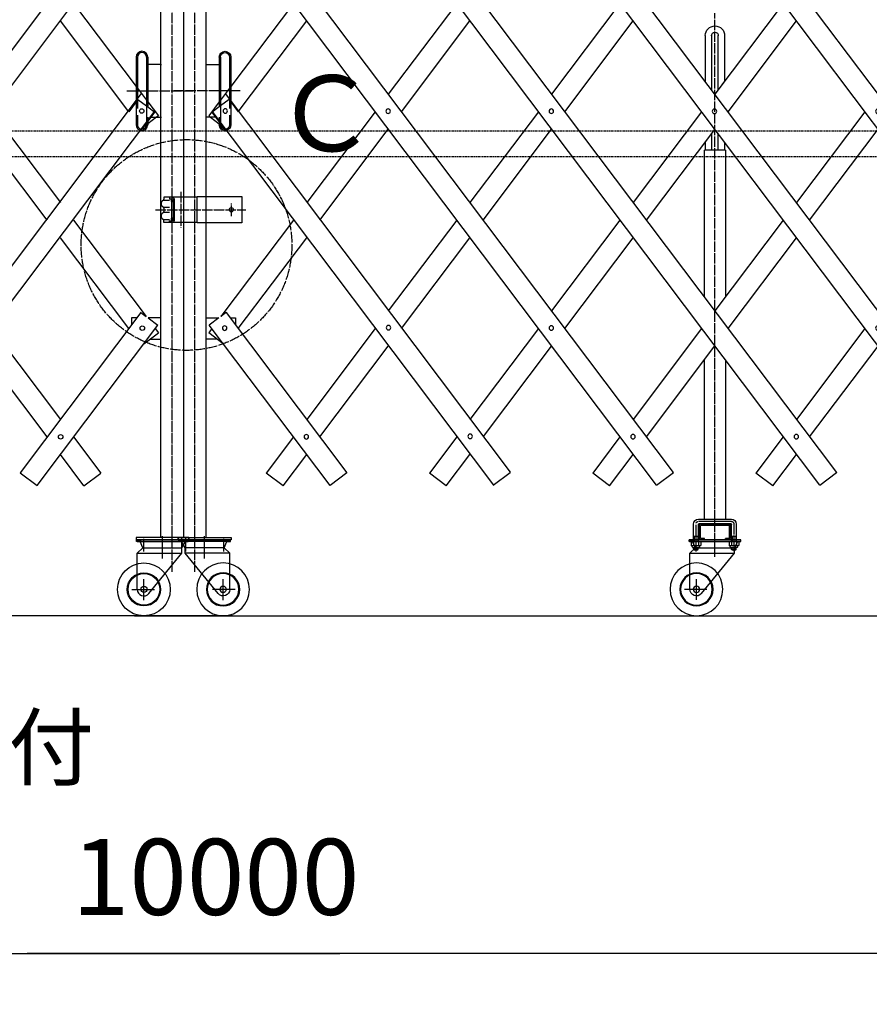
# Model space of a CAD drawing. Extents: x 219 to 13722, y 120 to 8934.
# Drawn here: x 6814 to 8424, y 3968 to 5833 of the extents above; entities that cross this region are included whole.
import ezdxf

# ---------------------------------------------------------------- set-up
doc = ezdxf.new("R2010")
doc.units = 0
for name, pattern in [('BORDER', [22, 20, -1, 0, -1]), ('DIVIDE', [23, 20, -1, 0, -1, 0, -1]), ('HIDDEN', [3, 2, -1])]:
    doc.linetypes.add(name, pattern=pattern)
doc.layers.get('0').update_dxf_attribs({"linetype": 'CONTINUOUS'})
doc.layers.add('寸法線', color=7, linetype='CONTINUOUS')
doc.layers.add('ﾚｲﾔｰ1', color=7, linetype='CONTINUOUS')
doc.styles.get("Standard").update_dxf_attribs({"font": 'txt', "bigfont": 'extfont'})
doc.dimstyles.new('VELDIM2', dxfattribs={"dimtxt": 143.933329, "dimasz": 48, "dimexe": 96, "dimexo": 0.0625, "dimgap": 0.09, "dimtad": 0, "dimdec": 3, "dimtxsty": 'STANDARD', "dimcen": 0.09, "dimdle": 240, "dimazin": 3, "dimtfac": 1, "dimtdec": 4, "dimtofl": 0, "dimtmove": 0, "dimatfit": 3, "dimtolj": 1, "dimtzin": 0})

# ---------------------------------------------------------------- blocks, each defined once
blk = doc.blocks.new('CLUMP6')
at = {"layer": 'ﾚｲﾔｰ1', "color": 3, "linetype": 'BORDER'}
for p, q in [((7119.3, 5506.4), (7119.3, 5438.9)), ((7215.3, 5460.6), (7215.3, 5484.7)), ((7071.4, 5472.7), (7243, 5472.7))]:
    blk.add_line(p, q, dxfattribs=at)
at = {"layer": 'ﾚｲﾔｰ1'}
for p, q in [((7150.3, 5496.4), (7087.3, 5496.4)), ((7087.3, 5496.4), (7087.3, 5492.6)), ((7087.3, 5496.4), (7087.3, 5492.7)), ((7087.3, 5491), (7097.8, 5491)), ((7098.3, 5496.4), (7098.3, 5493.4)), ((7098.3, 5493.4), (7104, 5493.4)), ((7102.3, 5457.8), (7102.3, 5487.5)), ((7103.3, 5457.9), (7103.3, 5487.4)), ((7105.4, 5492.8), (7104.1, 5492.8)), ((7104.2, 5489.8), (7106.3, 5489.8)), ((7105.1, 5493.4), (7105.1, 5493.4)), ((7106.3, 5454), (7106.3, 5490.9)), ((7107.3, 5452.4), (7107.3, 5492.9)), ((7150.3, 5497.7), (7235.3, 5497.7)), ((7150.3, 5447.7), (7150.3, 5497.7)), ((7150.3, 5449.7), (7150.3, 5495.7)), ((7235.3, 5497.7), (7235.3, 5447.7)), ((7087.3, 5476.2), (7087.3, 5469.6)), ((7087.5, 5477.4), (7098, 5477.4)), ((7087.5, 5467.9), (7098, 5467.9)), ((7087.3, 5454.3), (7097.8, 5454.3)), ((7087.3, 5448.9), (7087.3, 5452.7)), ((7087.3, 5448.9), (7087.3, 5452.6)), ((7150.3, 5448.9), (7087.3, 5448.9)), ((7098.3, 5448.9), (7098.3, 5451.9)), ((7098.3, 5451.9), (7104, 5451.9)), ((7105.4, 5452.5), (7104.1, 5452.5)), ((7104.2, 5455.5), (7106.3, 5455.5)), ((7105.1, 5451.9), (7105.1, 5451.9)), ((7235.3, 5447.7), (7150.3, 5447.7))]:
    blk.add_line(p, q, dxfattribs=at)
blk.add_circle((7215.3, 5472.7), 4, dxfattribs=at)
for centre, radius, start, end in [((7089.3, 5484.4), 7, 117.4551, 241.2232), ((7084.3, 5493.1), 3, 300, 0), ((7104.2, 5489.8), 2.95, 90.0378, 229.9042), ((7104.3, 5488.4), 1.4, 80.2176, 224.5637), ((7103.8, 5492.9), 3.5, 0, 90), ((7103.8, 5490.9), 2.5, 0, 90), ((7089.3, 5460.9), 7, 118.7768, 242.5449), ((7084.3, 5475.8), 3, 0, 60), ((7084.3, 5469.6), 3, 300, 0), ((7084.3, 5469.6), 3, 306.8699, 0), ((7084.3, 5452.3), 3, 0, 60), ((7084.3, 5452.3), 3, 23.792, 53.1301), ((7104.2, 5455.5), 2.95, 130.0958, 269.9622), ((7103.8, 5454.4), 2.5, 270, 0), ((7103.8, 5452.4), 3.5, 270, 0)]:
    blk.add_arc(centre, radius, start, end, dxfattribs=at)
blk.add_ellipse((7104.3, 5456.9), major_axis=(-0.985, -1), ratio=1, start_param=-1.570796, end_param=0.948519, dxfattribs=at)
blk = doc.blocks.new('CLUMP29')
at = {"layer": 'ﾚｲﾔｰ1'}
for p, q in [((8671.5, 4974.8), (7467.9, 6572)), ((8639.6, 4950.7), (7435.9, 6548))]:
    blk.add_line(p, q, dxfattribs=at)
at = {"layer": 'ﾚｲﾔｰ1', "extrusion": (0, 0, -1)}
for centre in [(-7512.1, 6480.1), (-7666.7, 6276.6), (-7976.1, 5864.4), (-8130.7, 5659.2), (-8440.1, 5248.7), (-8594.8, 5042.8)]:
    blk.add_circle(centre, 4.25, dxfattribs=at)
blk = doc.blocks.new('CLUMP30')
at = {"layer": 'ﾚｲﾔｰ1'}
for p, q in [((8671.5, 4974.8), (7467.9, 6572)), ((8639.6, 4950.7), (7435.9, 6548))]:
    blk.add_line(p, q, dxfattribs=at)
at = {"layer": 'ﾚｲﾔｰ1', "extrusion": (0, 0, -1)}
for centre in [(-7512.1, 6480.1), (-7666.7, 6276.6), (-7976.1, 5864.4), (-8130.7, 5659.2), (-8440.1, 5248.7), (-8594.8, 5042.8)]:
    blk.add_circle(centre, 4.25, dxfattribs=at)
blk = doc.blocks.new('CLUMP31')
at = {"layer": 'ﾚｲﾔｰ1'}
for p, q in [((8671.5, 4974.8), (7467.9, 6572)), ((8639.6, 4950.7), (7435.9, 6548))]:
    blk.add_line(p, q, dxfattribs=at)
at = {"layer": 'ﾚｲﾔｰ1', "extrusion": (0, 0, -1)}
for centre in [(-7512.1, 6480.1), (-7666.7, 6276.6), (-7976.1, 5864.4), (-8130.7, 5659.2), (-8440.1, 5248.7), (-8594.8, 5042.8)]:
    blk.add_circle(centre, 4.25, dxfattribs=at)
blk = doc.blocks.new('CLUMP32')
at = {"layer": 'ﾚｲﾔｰ1', "color": 3, "linetype": 'BORDER'}
for p, q in [((8131.6, 4818.2), (8131.6, 5845.3)), ((8095.6, 4875.9), (8095.6, 4825.8)), ((8162.8, 4882.4), (8100.4, 4882.4)), ((8167.6, 4877.7), (8167.6, 4826.4)), ((8131.6, 4815.4), (8131.6, 4854.6))]:
    blk.add_line(p, q, dxfattribs=at)
at = {"layer": 'ﾚｲﾔｰ1'}
for p, q in [((8113.2, 5802.5), (8113.2, 5716)), ((8125.2, 5802.5), (8125.2, 5700.1)), ((8138, 5700.1), (8138, 5802.5)), ((8150, 5802.5), (8150, 5716)), ((8150, 5716), (8138, 5700.1)), ((8125.2, 5618.1), (8125.2, 5616.6)), ((8125.2, 5616.6), (8125.2, 5585.9)), ((8138, 5616.6), (8138, 5618.1)), ((8138, 5585.9), (8138, 5616.6)), ((8113.2, 5601.9), (8113.2, 5600.7)), ((8113.2, 5600.7), (8113.2, 5586.5)), ((8150, 5600.3), (8150, 5585.9)), ((8111.6, 5307.6), (8111.6, 5585.9)), ((8115.9, 5585.9), (8111.6, 5585.9)), ((8125.2, 5585.9), (8115.9, 5585.9)), ((8131.6, 5585.9), (8125.2, 5585.9)), ((8138, 5585.9), (8131.6, 5585.9)), ((8150, 5585.9), (8138, 5585.9)), ((8151.6, 5585.9), (8150, 5585.9)), ((8150, 5585.9), (8150, 5585.7)), ((8151.6, 5585.9), (8151.6, 5307.6)), ((8111.6, 4886.9), (8111.6, 5188.1)), ((8151.6, 5188.1), (8151.6, 4886.9)), ((8100.4, 4886.9), (8162.8, 4886.9)), ((8091.1, 4844.3), (8091.1, 4877.6)), ((8100.1, 4876.9), (8100.1, 4844.7)), ((8162.1, 4877.9), (8101.1, 4877.9)), ((8101.6, 4877.9), (8106.1, 4877.9)), ((8101.6, 4877.9), (8106.9, 4877.9)), ((8101.6, 4873.3), (8101.6, 4852.5)), ((8103.9, 4852.5), (8103.9, 4873.3)), ((8103.9, 4873.3), (8103.9, 4852.5)), ((8106.2, 4877.9), (8157, 4877.9)), ((8157, 4877.9), (8106.2, 4877.9)), ((8106.2, 4875.6), (8157, 4875.6)), ((8157, 4875.6), (8106.2, 4875.6)), ((8161.6, 4877.9), (8156.6, 4877.9)), ((8159.3, 4852.5), (8159.3, 4873.3)), ((8159.3, 4873.3), (8159.3, 4852.5)), ((8161.6, 4852.5), (8161.6, 4873.3)), ((8163.1, 4844.7), (8163.1, 4876.9)), ((8172.1, 4877.6), (8172.1, 4844.6)), ((8091.1, 4854.9), (8100.1, 4854.9)), ((8092.2, 4854.9), (8092.2, 4844.7)), ((8099, 4854.9), (8099, 4844.7)), ((8106.2, 4850.2), (8111.6, 4850.2)), ((8111.6, 4850.2), (8106.2, 4850.2)), ((8111.6, 4847.9), (8111.6, 4850.2)), ((8111.6, 4847.9), (8111.6, 4850.2)), ((8131.6, 4821.7), (8131.6, 4850.1)), ((8131.6, 4844.7), (8131.6, 4850.1)), ((8151.6, 4850.2), (8157, 4850.2)), ((8151.6, 4847.9), (8151.6, 4850.2)), ((8151.6, 4847.9), (8151.6, 4850.2)), ((8157, 4850.2), (8151.6, 4850.2)), ((8162.9, 4854.8), (8172.1, 4854.8)), ((8164.2, 4854.9), (8164.2, 4844.7)), ((8171, 4854.9), (8171, 4844.7)), ((8091.6, 4847.9), (8082.6, 4847.9)), ((8091.6, 4847.9), (8082.6, 4847.9)), ((8082.6, 4847.9), (8091.6, 4847.9)), ((8082.6, 4844.7), (8082.6, 4847.9)), ((8088.5, 4844.7), (8082.6, 4844.7)), ((8083.6, 4847.9), (8100.9, 4847.9)), ((8083.6, 4844.7), (8180.6, 4844.7)), ((8084.1, 4822.2), (8094.6, 4832.7)), ((8086.4, 4843.8), (8086.4, 4837.2)), ((8088.5, 4847.9), (8180.6, 4847.9)), ((8180.6, 4847.9), (8088.5, 4847.9)), ((8088.5, 4844.7), (8088.8, 4844.7)), ((8088.8, 4844.7), (8088.5, 4844.7)), ((8088.6, 4834.2), (8088.6, 4835.5)), ((8088.7, 4844.7), (8099, 4844.7)), ((8088.7, 4836.3), (8088.7, 4836.3)), ((8088.8, 4844.7), (8089.2, 4844.7)), ((8089.2, 4844.7), (8088.8, 4844.7)), ((8094.6, 4832.7), (8089.2, 4844.7)), ((8091.6, 4844.7), (8089.2, 4844.7)), ((8089.2, 4844.6), (8089.2, 4844.7)), ((8089.2, 4844.7), (8174.3, 4844.7)), ((8101.6, 4833.2), (8089.6, 4833.2)), ((8091, 4843.8), (8091, 4837.2)), ((8091.1, 4829.7), (8091.1, 4833.2)), ((8091.1, 4829.7), (8100.1, 4829.7)), ((8092.6, 4828.2), (8091.1, 4829.7)), ((8091.6, 4847.9), (8134.3, 4847.9)), ((8092.2, 4828.6), (8092.2, 4833.2)), ((8094.6, 4832.7), (8168.6, 4832.7)), ((8095.5, 4836.3), (8095.6, 4836.3)), ((8101.7, 4833.2), (8097.9, 4833.2)), ((8098.6, 4828.2), (8100.1, 4829.7)), ((8099, 4844.7), (8102.5, 4844.7)), ((8099, 4828.6), (8099, 4833.2)), ((8100.1, 4832.7), (8100.1, 4833.2)), ((8100.1, 4829.7), (8100.1, 4832.7)), ((8100.2, 4843.8), (8100.2, 4837.2)), ((8102.1, 4847.9), (8180.6, 4847.9)), ((8102.4, 4836.3), (8102.5, 4836.3)), ((8102.6, 4834.2), (8102.6, 4835.6)), ((8102.6, 4834.1), (8102.6, 4835)), ((8104.8, 4843.8), (8104.8, 4837.2)), ((8106.1, 4847.9), (8162.1, 4847.9)), ((8111.6, 4847.9), (8106.2, 4847.9)), ((8106.2, 4847.9), (8111.6, 4847.9)), ((8134.3, 4847.9), (8180.6, 4847.9)), ((8157, 4847.9), (8151.6, 4847.9)), ((8151.6, 4847.9), (8157, 4847.9)), ((8161, 4847.9), (8157.1, 4847.9)), ((8158.4, 4843.8), (8158.4, 4837.2)), ((8160.6, 4834.2), (8160.6, 4835.5)), ((8160.7, 4844.7), (8174.5, 4844.7)), ((8160.7, 4836.3), (8160.7, 4836.3)), ((8173.6, 4833.2), (8161.6, 4833.2)), ((8163, 4843.8), (8163, 4837.2)), ((8163.1, 4832.7), (8163.1, 4833.2)), ((8163.1, 4829.4), (8163.1, 4832.7)), ((8164.2, 4828.3), (8164.2, 4833.2)), ((8168.6, 4832.7), (8175, 4844.7)), ((8168.6, 4822.7), (8168.6, 4832.7)), ((8173.7, 4833.2), (8170.1, 4833.2)), ((8171, 4828.3), (8171, 4833.2)), ((8172.1, 4829.4), (8172.1, 4833.2)), ((8172.2, 4843.8), (8172.2, 4837.2)), ((8174.3, 4844.7), (8174.6, 4844.7)), ((8174.4, 4836.3), (8174.5, 4836.3)), ((8174.6, 4844.7), (8175, 4844.7)), ((8174.6, 4834.2), (8174.6, 4835.6)), ((8174.6, 4834.1), (8174.6, 4835)), ((8175, 4844.7), (8180.6, 4844.7)), ((8175, 4844.6), (8175, 4844.7)), ((8176.8, 4843.8), (8176.8, 4837.2)), ((8180.6, 4844.7), (8180.6, 4847.9)), ((8180.6, 4844.7), (8180.6, 4847.9)), ((8084.1, 4822.7), (8168.6, 4822.7)), ((8084.1, 4753.9), (8084.1, 4822.7)), ((8094.6, 4828.2), (8092.6, 4828.2)), ((8098.6, 4828.2), (8094.6, 4828.2)), ((8106.1, 4745.8), (8168.6, 4822.7)), ((8163.1, 4829.4), (8172.1, 4829.4)), ((8164.6, 4827.9), (8163.1, 4829.4)), ((8168.6, 4827.9), (8164.6, 4827.9)), ((8170.6, 4827.9), (8168.6, 4827.9)), ((8170.6, 4827.9), (8172.1, 4829.4)), ((8096.6, 4733.7), (8096.6, 4773.1)), ((8074, 4753.9), (8116.5, 4753.9))]:
    blk.add_line(p, q, dxfattribs=at)
at = {"layer": 'ﾚｲﾔｰ1', "extrusion": (0, 0, -1)}
for radius in [50, 31.5, 30, 6]:
    blk.add_circle((-8096.6, 4753.9), radius, dxfattribs=at)
for centre, radius, start, end in [((-8131.6, 5802.5), 18.4, 0.3293, 90), ((-8131.6, 5802.5), 18.4, 90, 180), ((-8131.6, 5802.5), 6.4, 0, 90), ((-8131.6, 5802.5), 6.4, 356.9872, 0), ((-8131.6, 5802.5), 6.4, 90, 180), ((-8131.6, 5802.5), 6.4, 180, 182.8156), ((-8131.6, 5802.5), 18.4, 180, 180.6128), ((-8100.4, 4877.6), 9.3, 0, 90), ((-8162.8, 4877.6), 9.3, 90, 180), ((-8101.1, 4876.9), 1, 0, 90), ((-8106.2, 4873.3), 4.6, 0, 90), ((-8106.2, 4873.3), 2.3, 0, 90), ((-8106.2, 4873.3), 2.3, 0, 90), ((-8157, 4873.3), 4.6, 90, 180), ((-8157, 4873.3), 2.3, 90, 180), ((-8157, 4873.3), 2.3, 90, 180), ((-8162.8, 4877.6), 4.8, 132.6565, 137.5383), ((-8106.2, 4852.5), 4.6, 270, 0), ((-8106.2, 4852.5), 2.3, 270, 0), ((-8106.2, 4852.5), 2.3, 270, 0), ((-8157, 4852.5), 4.6, 180, 270), ((-8157, 4852.5), 2.3, 180, 270), ((-8157, 4852.5), 2.3, 180, 270), ((-8088.7, 4841.3), 3.4, 47.3, 87.2216), ((-8088.7, 4839.7), 3.4, 227.3, 312.7), ((-8087.6, 4835.4), 1, 104.4775, 180), ((-8088.7, 4841.3), 3.4, 87.2216, 90), ((-8089.6, 4834.2), 1, 270, 0), ((-8088.7, 4841.3), 3.4, 90, 92.7784), ((-8088.7, 4841.3), 3.4, 92.7784, 98.7657), ((-8088.7, 4841.3), 3.4, 98.7657, 132.7), ((-8095.6, 4832.5), 12.2, 67.9, 112.1), ((-8095.6, 4848.5), 12.2, 247.9, 292.1), ((-8102.5, 4841.3), 3.4, 47.3, 132.7), ((-8102.5, 4839.7), 3.4, 227.3, 312.7), ((-8101.6, 4834.2), 1, 180, 270), ((-8103.6, 4835.4), 1, 0, 75.5225), ((-8160.7, 4841.3), 3.4, 47.3, 132.7), ((-8160.7, 4839.7), 3.4, 227.3, 312.7), ((-8159.6, 4835.4), 1, 104.4775, 180), ((-8161.6, 4834.2), 1, 270, 0), ((-8167.6, 4832.5), 12.2, 67.9, 112.1), ((-8167.6, 4848.5), 12.2, 247.9, 292.1), ((-8174.5, 4841.3), 3.4, 47.3, 87.2216), ((-8174.5, 4839.7), 3.4, 227.3, 312.7), ((-8173.6, 4834.2), 1, 180, 270), ((-8174.5, 4841.3), 3.4, 87.2216, 92.7784), ((-8174.5, 4841.3), 3.4, 92.7784, 99.6287), ((-8175.6, 4835.4), 1, 0, 75.5225), ((-8174.5, 4841.3), 3.4, 99.6287, 132.7), ((-8096.6, 4753.9), 12.5, 220.4083, 360)]:
    blk.add_arc(centre, radius, start, end, dxfattribs=at)
at = {"layer": 'ﾚｲﾔｰ1', "color": 3, "linetype": 'BORDER', "extrusion": (0, 0, -1)}
for centre, start, end in [((-8100.4, 4877.6), 23.188, 75.892), ((-8162.8, 4877.6), 90, 180)]:
    blk.add_arc(centre, 4.8, start, end, dxfattribs=at)
at = {"layer": 'ﾚｲﾔｰ1', "extrusion": (0, 0, -1)}
blk.add_ellipse((8162.1, 4876.9), major_axis=(0, 1), ratio=1, start_param=0, end_param=1.570796, dxfattribs=at)
blk = doc.blocks.new('CLUMP46')
at = {"layer": 'ﾚｲﾔｰ1'}
for p, q in [((9290.2, 4974.8), (8086.5, 6572)), ((9258.2, 4950.7), (8054.6, 6548))]:
    blk.add_line(p, q, dxfattribs=at)
at = {"layer": 'ﾚｲﾔｰ1', "extrusion": (0, 0, -1)}
for centre in [(-8130.7, 6480.1), (-8285.4, 6276.6), (-8594.7, 5864.4), (-8749.4, 5659.2), (-9058.7, 5248.7), (-9213.4, 5042.8)]:
    blk.add_circle(centre, 4.25, dxfattribs=at)
blk = doc.blocks.new('CLUMP47')
at = {"layer": 'ﾚｲﾔｰ1'}
for p, q in [((9599.5, 4974.8), (8395.9, 6572)), ((9567.6, 4950.7), (8363.9, 6548))]:
    blk.add_line(p, q, dxfattribs=at)
at = {"layer": 'ﾚｲﾔｰ1', "extrusion": (0, 0, -1)}
for centre in [(-8440.1, 6480.1), (-8594.7, 6276.6), (-8904.1, 5864.4), (-9058.7, 5659.2), (-9368.1, 5248.7), (-9522.8, 5042.8)]:
    blk.add_circle(centre, 4.25, dxfattribs=at)
blk = doc.blocks.new('CLUMP48')
at = {"layer": 'ﾚｲﾔｰ1'}
for p, q in [((8980.8, 4974.8), (7777.2, 6572)), ((8948.9, 4950.7), (7745.3, 6548))]:
    blk.add_line(p, q, dxfattribs=at)
at = {"layer": 'ﾚｲﾔｰ1', "extrusion": (0, 0, -1)}
for centre in [(-7821.4, 6480.1), (-7976.1, 6276.6), (-8285.4, 5864.4), (-8440.1, 5659.2), (-8749.4, 5248.7), (-8904.1, 5042.8)]:
    blk.add_circle(centre, 4.25, dxfattribs=at)
blk = doc.blocks.new('*D121')
at = {"color": 0}
for p, q in [((2039.3, 4787.3), (2039.3, 3968)), ((12210, 4787.3), (12210, 3968)), ((2087.3, 4086.4), (2039.3, 4064)), ((12210, 4064), (12162, 4086.4)), ((2039.3, 4064), (7421, 4064)), ((2039.3, 4064), (6828.3, 4064)), ((2039.3, 4064), (2279.3, 4064)), ((2039.3, 4064), (2087.3, 4041.5)), ((12210, 4064), (6828.3, 4064)), ((12210, 4064), (7421, 4064)), ((12210, 4064), (11970, 4064)), ((12162, 4041.5), (12210, 4064))]:
    blk.add_line(p, q, dxfattribs=at)
blk.add_text('10000', height=143.93, dxfattribs=at).set_placement((6913, 4137.4))

msp = doc.modelspace()

# ---------------------------------------------------------------- linework, layer by layer
at = {"layer": 'ﾚｲﾔｰ1', "color": 3, "linetype": 'BORDER'}
for p, q in [((7103.2955, 4787.2583), (7103.2955, 6781.6199)), ((7145.9955, 4787.2583), (7145.9955, 6781.6199)), ((7017.2366, 5697.8554), (7034.9455, 5697.8554)), ((7056.9455, 5697.8554), (7144.6455, 5697.8554)), ((7192.3455, 5697.8554), (7104.6455, 5697.8554)), ((7232.0543, 5697.8554), (7214.3455, 5697.8554))]:
    msp.add_line(p, q, dxfattribs=at)
at = {"layer": 'ﾚｲﾔｰ1'}
for p, q in [((7081.9455, 5266.8054), (7081.9455, 6705.5732)), ((7124.6455, 6705.5732), (7124.6455, 4852.3555)), ((7124.6455, 6705.5732), (7124.6455, 4852.3555)), ((7167.3455, 5266.8054), (7167.3455, 6705.5732)), ((8362.4311, 4974.9795), (7249.2246, 6452.2545)), ((8330.4857, 4950.9069), (7217.128, 6428.3825)), ((6196.1928, 4974.9795), (7045.7368, 6102.3625)), ((8053.0982, 4974.9795), (7203.5542, 6102.3625)), ((6228.1382, 4950.9069), (7076.6973, 6076.9829)), ((8021.1528, 4950.9069), (7172.5937, 6076.9829)), ((6916.3218, 5863.6034), (7034.9455, 5706.1844)), ((7332.9692, 5863.6034), (7214.3455, 5706.1844)), ((7642.3021, 5863.6034), (7512.6784, 5691.5869)), ((7951.635, 5863.6034), (7822.0113, 5691.5869)), ((8260.9679, 5863.6034), (8131.3442, 5691.5869)), ((7020.9028, 5658.3541), (6891.279, 5830.3706)), ((7228.3882, 5658.3541), (7358.0119, 5830.3706)), ((7537.7211, 5658.3541), (7667.3448, 5830.3706)), ((7847.054, 5658.3541), (7976.6777, 5830.3706)), ((8156.3869, 5658.3541), (8286.0106, 5830.3706)), ((7034.9455, 5761.8554), (7034.9455, 5706.1844)), ((7037.4455, 5762.0201), (7037.4455, 5761.8554)), ((7037.4455, 5761.8554), (7037.4455, 5702.8667)), ((7054.4451, 5761.9378), (7054.4451, 5697.8554)), ((7056.9455, 5761.8554), (7056.9455, 5747.8554)), ((7081.9455, 5747.8554), (7056.9455, 5747.8554)), ((7056.9455, 5747.8554), (7056.9455, 5697.8554)), ((7056.9455, 5747.8554), (7056.9455, 5697.8554)), ((7081.9455, 5647.8554), (7081.9455, 5747.8554)), ((7081.9455, 5747.8554), (7082.7455, 5747.8554)), ((7167.3455, 5747.8554), (7166.5455, 5747.8554)), ((7167.3455, 5647.8554), (7167.3455, 5747.8554)), ((7167.3455, 5747.8554), (7192.3455, 5747.8554)), ((7192.3455, 5761.8554), (7192.3455, 5747.8554)), ((7192.3455, 5747.8554), (7192.3455, 5697.8554)), ((7192.3455, 5747.8554), (7192.3455, 5697.8554)), ((7194.8459, 5761.9378), (7194.8459, 5697.8554)), ((7211.8455, 5762.0201), (7211.8455, 5761.8554)), ((7211.8455, 5761.8554), (7211.8455, 5702.8667)), ((7214.3455, 5761.8554), (7214.3455, 5706.1844)), ((7034.9455, 5706.1844), (7037.4455, 5702.8667)), ((7034.9455, 5706.1844), (7034.9455, 5697.8554)), ((7214.3455, 5706.1844), (7211.8455, 5702.8667)), ((7214.3455, 5706.1844), (7214.3455, 5697.8554)), ((6504.7729, 4975.5468), (7045.1466, 5692.647)), ((7034.9455, 5697.8554), (7037.4455, 5697.8554)), ((7034.9455, 5697.8554), (7034.9455, 5676.9894)), ((7037.4455, 5702.8667), (7037.4455, 5697.8554)), ((7037.4455, 5702.8667), (7041.2218, 5697.8554)), ((7037.4455, 5697.8554), (7037.4455, 5680.307)), ((7037.4455, 5697.8554), (7041.2218, 5697.8554)), ((7041.2218, 5697.8554), (7054.4451, 5697.8554)), ((7041.2218, 5697.8554), (7054.4451, 5680.3075)), ((7054.4451, 5697.8554), (7054.4451, 5680.3075)), ((7054.4451, 5697.8554), (7056.9455, 5697.8554)), ((7056.9455, 5697.8554), (7056.9455, 5676.9894)), ((7056.9455, 5697.8554), (7056.9455, 5676.9894)), ((7104.6455, 5697.8554), (7104.4455, 5697.8554)), ((7144.6455, 5697.8554), (7144.8455, 5697.8554)), ((7192.3455, 5697.8554), (7192.3455, 5676.9894)), ((7194.8459, 5697.8554), (7192.3455, 5697.8554)), ((7192.3455, 5697.8554), (7192.3455, 5676.9894)), ((7208.0692, 5697.8554), (7194.8459, 5697.8554)), ((7208.0692, 5697.8554), (7194.8459, 5680.3075)), ((7194.8459, 5697.8554), (7194.8459, 5680.3075)), ((7744.5181, 4975.5468), (7204.1444, 5692.647)), ((7211.8455, 5702.8667), (7208.0692, 5697.8554)), ((7211.8455, 5697.8554), (7208.0692, 5697.8554)), ((7211.8455, 5702.8667), (7211.8455, 5697.8554)), ((7211.8455, 5697.8554), (7211.8455, 5680.307)), ((7214.3455, 5697.8554), (7211.8455, 5697.8554)), ((7214.3455, 5697.8554), (7214.3455, 5676.9894)), ((7034.9455, 5676.9894), (7020.9028, 5658.3541)), ((7037.4455, 5680.307), (7034.9455, 5676.9894)), ((7034.9455, 5676.9894), (7034.9455, 5666.6432)), ((7038.3982, 5681.5713), (7037.4455, 5680.307)), ((7037.4455, 5680.307), (7037.4455, 5664.7593)), ((7038.3982, 5681.5713), (7054.4451, 5669.4791)), ((7054.4451, 5680.3075), (7056.9455, 5676.9894)), ((7054.4451, 5680.3075), (7054.4451, 5669.4791)), ((7054.4451, 5669.4791), (7054.4451, 5636.4006)), ((7056.9455, 5676.9894), (7076.9636, 5650.4245)), ((7056.9455, 5676.9894), (7056.9455, 5667.5949)), ((7056.9455, 5676.9894), (7056.9455, 5667.5949)), ((7192.3455, 5676.9894), (7172.3274, 5650.4245)), ((7194.8459, 5680.3075), (7192.3455, 5676.9894)), ((7192.3455, 5676.9894), (7192.3455, 5667.5949)), ((7192.3455, 5676.9894), (7192.3455, 5667.5949)), ((7210.8928, 5681.5713), (7194.8459, 5669.4791)), ((7194.8459, 5680.3075), (7194.8459, 5669.4791)), ((7194.8459, 5669.4791), (7194.8459, 5636.4006)), ((7210.8928, 5681.5713), (7211.8455, 5680.307)), ((7211.8455, 5680.307), (7211.8455, 5664.7593)), ((7211.8455, 5680.307), (7214.3455, 5676.9894)), ((7214.3455, 5676.9894), (7228.3882, 5658.3541)), ((7214.3455, 5676.9894), (7214.3455, 5666.6432)), ((6536.7183, 4951.4742), (7070.1893, 5659.4142)), ((6761.6553, 5658.3541), (6891.279, 5486.3376)), ((7034.9455, 5666.6432), (7034.9455, 5639.7188)), ((7037.4455, 5651.9489), (7037.4455, 5636.4011)), ((7056.9455, 5667.5949), (7070.3436, 5657.4987)), ((7063.0769, 5647.8554), (7070.3436, 5657.4987)), ((7076.9636, 5650.4245), (7073.5543, 5647.8554)), ((7172.3274, 5650.4245), (7175.7367, 5647.8554)), ((7192.3455, 5667.5949), (7178.9474, 5657.4987)), ((7186.2141, 5647.8554), (7178.9474, 5657.4987)), ((7712.5727, 4951.4742), (7179.1017, 5659.4142)), ((7211.8455, 5651.9489), (7211.8455, 5636.4011)), ((7214.3455, 5666.6432), (7214.3455, 5639.7188)), ((7487.6357, 5658.3541), (7358.0119, 5486.3376)), ((7796.9686, 5658.3541), (7667.3448, 5486.3376)), ((8106.3015, 5658.3541), (7976.6777, 5486.3376)), ((8415.6344, 5658.3541), (8286.0106, 5486.3376)), ((7034.9455, 5639.7188), (7034.9455, 5633.8555)), ((7037.4455, 5636.4011), (7037.4455, 5634.0201)), ((7049.3098, 5629.5859), (7054.4451, 5636.4006)), ((7054.4358, 5633.4485), (7049.3098, 5629.5859)), ((7056.9455, 5635.3398), (7054.4358, 5633.4485)), ((7054.4451, 5636.4006), (7056.9455, 5639.7188)), ((7054.4451, 5636.4006), (7054.4451, 5633.9378)), ((7056.9455, 5647.8554), (7056.9455, 5639.7188)), ((7056.9455, 5639.7188), (7063.0769, 5647.8554)), ((7073.5543, 5647.8554), (7056.9455, 5635.3398)), ((7056.9455, 5639.7188), (7056.9455, 5635.3398)), ((7056.9455, 5635.3398), (7056.9455, 5633.8555)), ((7063.0769, 5647.8554), (7073.5543, 5647.8554)), ((7073.5543, 5647.8554), (7081.9455, 5647.8554)), ((7081.9455, 5647.8554), (7082.7455, 5647.8554)), ((7167.3455, 5647.8554), (7166.5455, 5647.8554)), ((7175.7367, 5647.8554), (7167.3455, 5647.8554)), ((7186.2141, 5647.8554), (7175.7367, 5647.8554)), ((7175.7367, 5647.8554), (7192.3455, 5635.3398)), ((7192.3455, 5639.7188), (7186.2141, 5647.8554)), ((7192.3455, 5647.8554), (7192.3455, 5639.7188)), ((7194.8459, 5636.4006), (7192.3455, 5639.7188)), ((7192.3455, 5639.7188), (7192.3455, 5635.3398)), ((7192.3455, 5635.3398), (7194.8552, 5633.4485)), ((7192.3455, 5635.3398), (7192.3455, 5633.8555)), ((7199.9812, 5629.5859), (7194.8459, 5636.4006)), ((7194.8459, 5636.4006), (7194.8459, 5633.9378)), ((7194.8552, 5633.4485), (7199.9812, 5629.5859)), ((7211.8455, 5636.4011), (7211.8455, 5634.0201)), ((7214.3455, 5639.7188), (7214.3455, 5633.8555)), ((6866.2363, 5453.1047), (6736.6126, 5625.1213)), ((7044.3281, 5622.975), (7046.1233, 5625.3573)), ((7046.1233, 5625.3573), (7049.3098, 5629.5859)), ((7203.1676, 5625.3573), (7199.9812, 5629.5859)), ((7204.9628, 5622.975), (7203.1676, 5625.3573)), ((7383.0547, 5453.1047), (7512.6784, 5625.1213)), ((7692.3876, 5453.1047), (7822.0113, 5625.1213)), ((8002.1379, 5453.1047), (8131.3442, 5624.5672)), ((8311.0534, 5453.1047), (8440.6771, 5625.1213)), ((6916.3218, 5453.1047), (7053.6765, 5270.8288)), ((7332.9692, 5453.1047), (7195.6144, 5270.8288)), ((7642.3021, 5453.1047), (7512.6784, 5281.0882)), ((7951.635, 5453.1047), (7822.0113, 5281.0882)), ((8260.9679, 5453.1047), (8131.5529, 5281.3652)), ((7020.9028, 5247.8554), (6891.279, 5419.8719)), ((7228.3882, 5247.8554), (7358.0119, 5419.8719)), ((7537.7211, 5247.8554), (7667.3448, 5419.8719)), ((7847.054, 5247.8554), (7976.6777, 5419.8719)), ((8156.3869, 5247.8554), (8286.0106, 5419.8719)), ((7043.8145, 5278.2604), (6815.1248, 4974.7789)), ((7043.8145, 5278.2604), (7043.2988, 5278.649)), ((7043.8145, 5278.2604), (7053.6765, 5270.8288)), ((7205.4765, 5278.2604), (7195.6144, 5270.8288)), ((7205.4765, 5278.2604), (7205.9922, 5278.649)), ((7205.4765, 5278.2604), (7434.1661, 4974.7789)), ((7035.9739, 5267.8554), (7025.9455, 5267.8554)), ((7025.9455, 5267.8554), (7025.9455, 5254.5473)), ((7035.9739, 5267.8554), (7031.9455, 5267.8554)), ((7057.6223, 5267.8554), (7075.76, 5254.1878)), ((7081.9455, 5267.8554), (7057.6223, 5267.8554)), ((7075.9455, 5267.8554), (7057.6223, 5267.8554)), ((7081.9455, 5224.4554), (7081.9455, 5268.9054)), ((7081.9455, 5227.8554), (7081.9455, 5267.8554)), ((7167.3455, 5224.4554), (7167.3455, 5268.9054)), ((7167.3455, 5227.8554), (7167.3455, 5267.8554)), ((7167.3455, 5267.8554), (7191.6687, 5267.8554)), ((7173.3455, 5267.8554), (7191.6687, 5267.8554)), ((7191.6687, 5267.8554), (7173.531, 5254.1878)), ((7213.3171, 5267.8554), (7223.3455, 5267.8554)), ((7213.3171, 5267.8554), (7217.3455, 5267.8554)), ((7223.3455, 5267.8554), (7223.3455, 5254.5473)), ((6761.6553, 5247.8554), (6891.279, 5075.8389)), ((6847.0703, 4950.7063), (7075.76, 5254.1878)), ((7070.9882, 5247.8554), (7076.9636, 5239.9258)), ((7178.3028, 5247.8554), (7172.3274, 5239.9258)), ((7402.2207, 4950.7063), (7173.531, 5254.1878)), ((7487.6357, 5247.8554), (7358.0119, 5075.8389)), ((7796.9686, 5247.8554), (7667.3448, 5075.8389)), ((8106.3015, 5247.8554), (7976.6777, 5075.8389)), ((8415.6344, 5247.8554), (8286.0106, 5075.8389)), ((7049.3098, 5219.0873), (7076.9636, 5239.9258)), ((7060.9456, 5227.8554), (7081.9455, 5227.8554)), ((7060.9456, 5227.8554), (7075.9455, 5227.8554)), ((7081.9455, 4852.3555), (7081.9455, 5229.1554)), ((7167.3455, 4852.3555), (7167.3455, 5229.1554)), ((7188.3454, 5227.8554), (7167.3455, 5227.8554)), ((7199.9812, 5219.0873), (7172.3274, 5239.9258)), ((7188.3454, 5227.8554), (7173.3455, 5227.8554)), ((6866.2363, 5042.6061), (6736.6126, 5214.6226)), ((7383.0547, 5042.6061), (7512.6784, 5214.6226)), ((7692.8903, 5043.2733), (7822.0113, 5214.6226)), ((8001.7205, 5042.6061), (8131.5529, 5214.8996)), ((8311.0534, 5042.6061), (8440.6771, 5214.6226)), ((6916.3218, 5042.6061), (6968.0351, 4973.9802)), ((7332.9692, 5042.6061), (7281.2559, 4973.9802)), ((7642.3021, 5042.6061), (7590.5888, 4973.9802)), ((7951.635, 5042.6061), (7899.9217, 4973.9802)), ((8260.9679, 5042.6061), (8209.2546, 4973.9802)), ((6936.0897, 4949.9076), (6891.279, 5009.3733)), ((7313.2013, 4949.9076), (7358.0119, 5009.3733)), ((7622.5342, 4949.9076), (7667.3448, 5009.3733)), ((7931.8671, 4949.9076), (7976.6777, 5009.3733)), ((8241.2, 4949.9076), (8286.0106, 5009.3733)), ((6815.1248, 4974.7789), (6847.0703, 4950.7063)), ((6936.0897, 4949.9076), (6968.0351, 4973.9802)), ((7313.2013, 4949.9076), (7281.2559, 4973.9802)), ((7434.1661, 4974.7789), (7402.2207, 4950.7063)), ((7622.5342, 4949.9076), (7590.5888, 4973.9802)), ((7743.4991, 4974.7789), (7711.5536, 4950.7063)), ((7743.4991, 4974.7789), (7744.5181, 4975.5468)), ((7743.4991, 4974.7789), (7743.5598, 4974.8246)), ((7931.8671, 4949.9076), (7899.9217, 4973.9802)), ((8052.832, 4974.7789), (8020.8865, 4950.7063)), ((8052.832, 4974.7789), (8020.8865, 4950.7063)), ((8241.2, 4949.9076), (8209.2546, 4973.9802)), ((8362.1649, 4974.7789), (8330.2194, 4950.7063)), ((8362.1649, 4974.7789), (8330.2194, 4950.7063)), ((8362.1649, 4974.7789), (8362.4311, 4974.9795)), ((7034.6455, 4852.3555), (7034.6455, 4847.8555)), ((7134.6455, 4852.3555), (7034.6455, 4852.3555)), ((7034.6455, 4852.3555), (7034.6455, 4847.8555)), ((7048.6455, 4849.4381), (7048.6455, 4825.7455)), ((7084.6455, 4815.3555), (7084.6455, 4854.6377)), ((7084.6455, 4821.7377), (7084.6455, 4850.1377)), ((7114.6455, 4847.8555), (7114.6455, 4852.3555)), ((7114.6455, 4852.3555), (7114.6455, 4847.5555)), ((7114.6455, 4852.3555), (7214.6455, 4852.3555)), ((7120.6455, 4852.6381), (7120.6455, 4825.3555)), ((7128.6455, 4852.6381), (7128.6455, 4825.3555)), ((7134.6455, 4852.3555), (7134.6455, 4847.5555)), ((7134.6455, 4847.8555), (7134.6455, 4852.3555)), ((7164.6455, 4815.3555), (7164.6455, 4854.6377)), ((7164.6455, 4821.7377), (7164.6455, 4850.1377)), ((7200.6455, 4849.4381), (7200.6455, 4825.7455)), ((7214.6455, 4852.3555), (7214.6455, 4847.8555)), ((7214.6455, 4852.3555), (7214.6455, 4847.8555)), ((7034.6455, 4847.8555), (7134.6455, 4847.8555)), ((7044.6455, 4847.8555), (7035.6455, 4847.8555)), ((7035.6455, 4844.6555), (7035.6455, 4847.8555)), ((7035.6455, 4847.8555), (7044.6955, 4847.8555)), ((7044.6955, 4847.8555), (7035.6455, 4847.8555)), ((7041.5807, 4844.6555), (7035.6455, 4844.6555)), ((7036.6455, 4847.8555), (7054.0255, 4847.8555)), ((7036.6455, 4844.6555), (7133.6455, 4844.6555)), ((7037.1455, 4822.1555), (7047.6455, 4832.6555)), ((7041.9103, 4844.6555), (7041.5807, 4844.6555)), ((7133.6455, 4847.8555), (7041.5955, 4847.8555)), ((7041.5955, 4847.8555), (7133.6455, 4847.8555)), ((7041.5955, 4844.6555), (7041.9103, 4844.6555)), ((7041.7455, 4844.6595), (7052.0455, 4844.6595)), ((7042.2476, 4844.6555), (7041.9103, 4844.6555)), ((7041.9103, 4844.6555), (7042.2476, 4844.6555)), ((7042.2636, 4844.6197), (7042.2476, 4844.6555)), ((7044.6955, 4844.6555), (7042.2476, 4844.6555)), ((7047.6455, 4832.6555), (7042.2476, 4844.6555)), ((7042.2476, 4844.6555), (7127.3807, 4844.6555)), ((7044.6455, 4847.8555), (7087.3455, 4847.8555)), ((7047.6455, 4832.6555), (7121.6455, 4832.6555)), ((7048.5555, 4836.2595), (7048.7055, 4836.2595)), ((7048.6455, 4841.4595), (7048.6455, 4841.0595)), ((7052.0455, 4844.6595), (7055.5455, 4844.6595)), ((7055.1755, 4847.8555), (7133.6455, 4847.8555)), ((7059.1455, 4847.8555), (7115.1455, 4847.8555)), ((7064.6455, 4847.8555), (7059.2455, 4847.8555)), ((7087.3455, 4847.8555), (7133.6455, 4847.8555)), ((7110.0455, 4847.8555), (7104.6455, 4847.8555)), ((7114.1155, 4847.8555), (7110.1455, 4847.8555)), ((7113.7455, 4844.6595), (7127.5455, 4844.6595)), ((7214.6455, 4847.8555), (7114.6455, 4847.8555)), ((7194.1155, 4847.8555), (7115.6455, 4847.8555)), ((7161.9455, 4847.8555), (7115.6455, 4847.8555)), ((7115.6455, 4844.6555), (7115.6455, 4847.8555)), ((7115.6455, 4844.6555), (7115.6455, 4847.8555)), ((7115.6455, 4847.8555), (7207.6955, 4847.8555)), ((7207.6955, 4847.8555), (7115.6455, 4847.8555)), ((7121.1531, 4844.6555), (7115.6455, 4844.6555)), ((7212.6455, 4844.6555), (7115.6455, 4844.6555)), ((7120.5555, 4836.2595), (7120.7055, 4836.2595)), ((7120.6455, 4841.4595), (7120.6455, 4841.0595)), ((7121.1768, 4844.6116), (7121.1531, 4844.6555)), ((7121.5807, 4844.6555), (7121.1531, 4844.6555)), ((7127.6455, 4832.6555), (7121.1531, 4844.6555)), ((7121.9103, 4844.6555), (7121.5807, 4844.6555)), ((7121.6455, 4832.6555), (7128.1379, 4844.6555)), ((7121.6455, 4822.6555), (7121.6455, 4832.6555)), ((7135.5455, 4844.6595), (7121.7455, 4844.6595)), ((7207.0434, 4844.6555), (7121.9103, 4844.6555)), ((7127.3807, 4844.6555), (7127.7103, 4844.6555)), ((7127.6455, 4822.6555), (7127.6455, 4832.6555)), ((7201.6455, 4832.6555), (7127.6455, 4832.6555)), ((7127.7103, 4844.6555), (7128.1379, 4844.6555)), ((7128.1142, 4844.6116), (7128.1379, 4844.6555)), ((7128.1379, 4844.6555), (7133.6455, 4844.6555)), ((7128.7355, 4836.2595), (7128.5855, 4836.2595)), ((7128.6455, 4841.4595), (7128.6455, 4841.0595)), ((7133.6455, 4844.6555), (7133.6455, 4847.8555)), ((7133.6455, 4844.6555), (7133.6455, 4847.8555)), ((7190.1455, 4847.8555), (7134.1455, 4847.8555)), ((7135.1755, 4847.8555), (7139.1455, 4847.8555)), ((7139.2455, 4847.8555), (7144.6455, 4847.8555)), ((7204.6455, 4847.8555), (7161.9455, 4847.8555)), ((7184.6455, 4847.8555), (7190.0455, 4847.8555)), ((7197.2455, 4844.6595), (7193.7455, 4844.6595)), ((7212.6455, 4847.8555), (7195.2655, 4847.8555)), ((7207.5455, 4844.6595), (7197.2455, 4844.6595)), ((7200.7355, 4836.2595), (7200.5855, 4836.2595)), ((7200.6455, 4841.4595), (7200.6455, 4841.0595)), ((7201.6455, 4832.6555), (7207.0434, 4844.6555)), ((7212.1455, 4822.1555), (7201.6455, 4832.6555)), ((7213.6455, 4847.8555), (7204.5955, 4847.8555)), ((7204.5955, 4847.8555), (7213.6455, 4847.8555)), ((7204.5955, 4844.6555), (7207.0434, 4844.6555)), ((7204.6455, 4847.8555), (7213.6455, 4847.8555)), ((7207.0274, 4844.6197), (7207.0434, 4844.6555)), ((7207.0434, 4844.6555), (7207.3807, 4844.6555)), ((7207.3807, 4844.6555), (7207.0434, 4844.6555)), ((7207.6955, 4844.6555), (7207.3807, 4844.6555)), ((7207.3807, 4844.6555), (7207.7103, 4844.6555)), ((7207.7103, 4844.6555), (7213.6455, 4844.6555)), ((7213.6455, 4844.6555), (7213.6455, 4847.8555)), ((7037.1455, 4753.8555), (7037.1455, 4822.6555)), ((7037.1455, 4822.6555), (7121.6455, 4822.6555)), ((7059.1635, 4745.7526), (7121.6455, 4822.6555)), ((7084.6455, 4812.5689), (7084.6455, 4815.3555)), ((7190.1274, 4745.7526), (7127.6455, 4822.6555)), ((7212.1455, 4822.6555), (7127.6455, 4822.6555)), ((7164.6455, 4812.5689), (7164.6455, 4815.3555)), ((7212.1455, 4753.8555), (7212.1455, 4822.6555)), ((7049.6455, 4733.69), (7049.6455, 4773.1295)), ((7199.6455, 4733.69), (7199.6455, 4773.1295)), ((7027.044, 4753.8555), (7069.544, 4753.8555)), ((7222.247, 4753.8555), (7179.747, 4753.8555)), ((7194.862, 4703.8583), (1302.1531, 4703.8583)), ((7031.7933, 4703.8583), (7139.1455, 4703.8583)), ((7054.429, 4703.8583), (13615.5141, 4703.8583)), ((7217.4977, 4703.8583), (7110.1455, 4703.8583))]:
    msp.add_line(p, q, dxfattribs=at)
at = {"layer": 'ﾚｲﾔｰ1', "color": 4, "linetype": 'HIDDEN'}
for p, q in [((12186.3848, 5621.5041), (2065.3698, 5621.5041)), ((12186.3848, 5572.9041), (2065.3698, 5572.9041))]:
    msp.add_line(p, q, dxfattribs=at)
at = {"layer": 'ﾚｲﾔｰ1'}
for centre, radius in [((7045.5282, 5659.9206), 4.25), ((7046.5473, 5248.6541), 4.25), ((6891.8395, 5042.8133), 4.25), ((7049.6455, 4753.8555), 50), ((7049.6455, 4753.8555), 31.5), ((7049.6455, 4753.8555), 30), ((7049.6455, 4753.8555), 6)]:
    msp.add_circle(centre, radius, dxfattribs=at)
at = {"layer": 'ﾚｲﾔｰ1', "extrusion": (0, 0, -1)}
for centre, radius in [((-7203.7627, 5659.9206), 4.25), ((-7512.3429, 5659.3534), 4.25), ((-7821.6758, 5659.3534), 4.25), ((-7202.7437, 5248.6541), 4.25), ((-7513.0956, 5249.422), 4.25), ((-7821.6758, 5248.8547), 4.25), ((-7357.4515, 5042.8133), 4.25), ((-7667.8035, 5043.5812), 4.25), ((-7976.3836, 5043.0139), 4.25), ((-8285.7165, 5043.0139), 4.25), ((-7199.6455, 4753.8555), 50), ((-7199.6455, 4753.8555), 31.5), ((-7199.6455, 4753.8555), 30), ((-7199.6455, 4753.8555), 6)]:
    msp.add_circle(centre, radius, dxfattribs=at)
at = {"layer": 'ﾚｲﾔｰ1', "color": 4, "linetype": 'DIVIDE'}
msp.add_circle((7130.3109, 5406.0081), 199.6152, dxfattribs=at)
at = {"layer": 'ﾚｲﾔｰ1'}
for centre, radius, start, end in [((7045.9455, 5761.8554), 11, 0, 180), ((7045.9455, 5761.8554), 8.5, 0.5550859, 180), ((7045.9455, 5761.8554), 8.5, 0, 0.5550859), ((7045.9455, 5633.8554), 11, 180, 261.5450376), ((7045.9455, 5633.8554), 8.5, 180, 271.1989034), ((7045.9455, 5633.8554), 11, 261.5450376, 0), ((7045.9455, 5633.8554), 8.5, 271.1989034, 357.2563399), ((7045.9455, 5633.8554), 8.5, 357.2563399, 0), ((7041.7455, 4841.2595), 3.4, 90, 92.778414), ((7041.7455, 4841.2595), 3.4, 87.221586, 90), ((7041.7455, 4841.2595), 3.4, 81.234333, 87.221586), ((7127.5455, 4841.2595), 3.4, 87.2215868, 92.7784132), ((7127.5455, 4841.2595), 3.4, 80.3712552, 87.2215868), ((7049.6455, 4753.8555), 12.5, 180.0000319, 319.5917305)]:
    msp.add_arc(centre, radius, start, end, dxfattribs=at)
at = {"layer": 'ﾚｲﾔｰ1', "extrusion": (0, 0, -1)}
for centre, radius, start, end in [((-7203.3455, 5761.8554), 11, 0, 180), ((-7203.3455, 5761.8554), 8.5, 0.5550859, 180), ((-7203.3455, 5761.8554), 8.5, 0, 0.5550859), ((-7203.3455, 5633.8554), 11, 261.5450376, 0), ((-7203.3455, 5633.8554), 8.5, 357.2563399, 0), ((-7203.3455, 5633.8554), 8.5, 271.1989034, 357.2563399), ((-7203.3455, 5633.8554), 8.5, 180, 271.1989034), ((-7203.3455, 5633.8554), 11, 180, 261.5450376), ((-7121.7455, 4841.2595), 3.4, 80.3712552, 87.2215868), ((-7121.7455, 4841.2595), 3.4, 87.2215868, 92.7784132), ((-7207.5455, 4841.2595), 3.4, 81.234333, 87.221586), ((-7207.5455, 4841.2595), 3.4, 87.221586, 90), ((-7207.5455, 4841.2595), 3.4, 90, 92.778414), ((-7199.6455, 4753.8555), 12.5, 180.0000319, 319.5917305)]:
    msp.add_arc(centre, radius, start, end, dxfattribs=at)

# ---------------------------------------------------------------- block references
for name in ['CLUMP29', 'CLUMP30', 'CLUMP31', 'CLUMP48', 'CLUMP46', 'CLUMP47', 'CLUMP32', 'CLUMP6']:
    msp.add_blockref(name, (0, 0))

# ---------------------------------------------------------------- texts
at = {"layer": 'ﾚｲﾔｰ1', "attachment_point": 1}
for s, insert, char_height, width in [('\\W0.8;\\FMS Gothic.ttf;\\W1.0;Ｃ', (7295.4165, 5727.4081), 143.933329, 288.712699), ('\\W0.8;\\FMS Gothic.ttf;\\W1.0;軸足キヤスター付', (5656.1788, 4514.1019), 119, 1361.876946)]:
    msp.add_mtext(s, dxfattribs=dict(at, insert=insert, char_height=char_height, width=width))

# ---------------------------------------------------------------- dimensions: what is measured, and where the dimension line sits
at = {"layer": '寸法線', "color": 3}
dim = msp.add_linear_dim(base=(2039.2691, 4063.9828), p1=(2039.2691, 4787.2583), p2=(12210.0219, 4787.2583), angle=180, text='10000', dimstyle='VELDIM2', dxfattribs=at)
dim.commit()
dim.dimension.update_dxf_attribs({"geometry": '*D121', "text_midpoint": (7124.6455, 4063.9828), "dimtype": 128})

doc.saveas('drawing.dxf')
